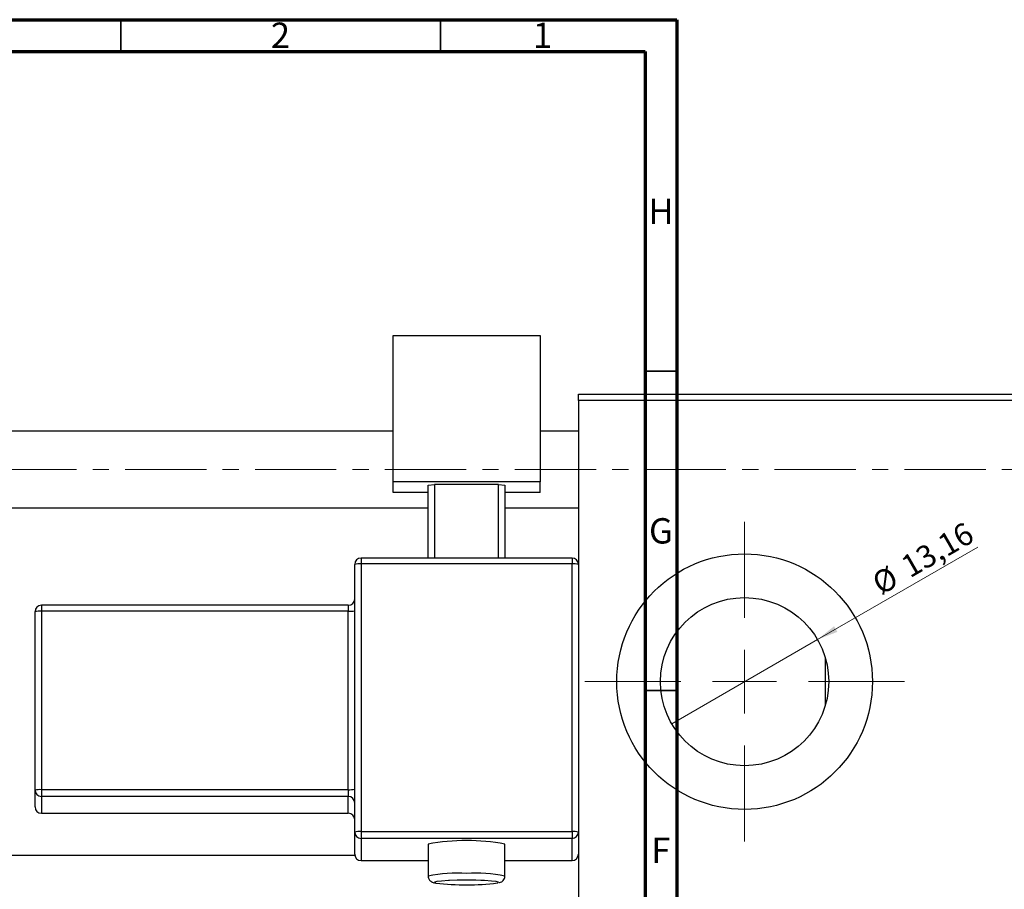
# Model space of a CAD drawing. Units: millimetres. Extents: x 15 to 842, y -4 to 415.
# Drawn here: x 486 to 640, y 279 to 415 of the extents above; entities that cross this region are included whole.
import ezdxf

# ---------------------------------------------------------------- set-up
doc = ezdxf.new("R2010")
doc.units = ezdxf.units.MM
doc.linetypes.add('CENTERX2', pattern=[20.32, 12.7, -2.54, 2.54, -2.54])
doc.styles.add('SLDTEXTSTYLE0', font='TXT', dxfattribs={"width": 0.75})
doc.dimstyles.new('SLDDIMSTYLE2', dxfattribs={"dimtxt": 3.5, "dimasz": 3.302, "dimexe": 0, "dimexo": 0.0625, "dimgap": 0.875, "dimtad": 1, "dimlfac": 0.5, "dimrnd": 1e-09, "dimzin": 12, "dimdsep": 46, "dimtxsty": 'SLDTEXTSTYLE0', "dimblk1": 'NONE', "dimsah": 1, "dimcen": 0, "dimadec": 0, "dimazin": 3, "dimtfac": 1, "dimtmove": 0, "dimatfit": 3, "dimldrblk": 'NONE', "dimfxl": 1, "dimfrac": 2, "dimtolj": 1, "dimtzin": 12, "dimarcsym": 0})

# ---------------------------------------------------------------- blocks, each defined once
blk = doc.blocks.new('_D_4')
at = {"color": 7, "linetype": 'Continuous', "lineweight": 0}
for q in [(636.05, 332.44), (588.18, 304.8)]:
    blk.add_line((610.97, 317.96), q, dxfattribs=at)
at = {"color": 7, "linetype": 'Continuous', "lineweight": 18}
blk.add_solid([(610.97, 317.96), (614.09, 319.17), (613.58, 320.05)], dxfattribs=at)
at = {"color": 7, "linetype": 'Continuous', "lineweight": 18, "char_height": 3.5, "attachment_point": 1, "rotation": 30, "style": 'SLDTEXTSTYLE0'}
for s, insert in [('13,16', (623.69, 330.56)), ('%%c', (619.15, 327.88))]:
    blk.add_mtext(s, dxfattribs=dict(at, insert=insert))
blk = doc.blocks.new('_None')
blk = doc.blocks.new('SW_CENTERMARKSYMBOL_6')
at = {"color": 0, "linetype": 'Continuous', "lineweight": 18}
for p, q in [((0, 10), (0, 25)), ((0, 0), (0, 5)), ((-10, 0), (-25, 0)), ((0, 0), (-5, 0)), ((0, 0), (0, -5)), ((0, 0), (5, 0)), ((10, 0), (25, 0)), ((0, -10), (0, -25))]:
    blk.add_line(p, q, dxfattribs=at)
blk = doc.blocks.new('SW_CENTERMARKSYMBOL_7')
at = {"color": 0, "linetype": 'Continuous', "lineweight": 18}
for p, q in [((0, 10), (0, 25)), ((0, 0), (0, 5)), ((-10, 0), (-25, 0)), ((0, 0), (-5, 0)), ((0, 0), (0, -5)), ((0, 0), (5, 0)), ((10, 0), (25, 0)), ((0, -10), (0, -25))]:
    blk.add_line(p, q, dxfattribs=at)

msp = doc.modelspace()

# ---------------------------------------------------------------- linework, layer by layer
at = {"color": 7, "linetype": 'Continuous', "lineweight": 70}
for p, q in [((15, 415), (589, 415)), ((589, 415), (589, 5)), ((20, 410), (584, 410)), ((584, 410), (584, 10))]:
    msp.add_line(p, q, dxfattribs=at)
at = {"color": 7, "linetype": 'Continuous', "lineweight": 35}
for p, q in [((502, 410), (502, 415)), ((552, 410), (552, 415)), ((584, 360), (589, 360)), ((584, 310), (589, 310))]:
    msp.add_line(p, q, dxfattribs=at)
at = {"color": 7, "linetype": 'Continuous', "lineweight": 25}
for p, q in [((544.577, 365.578), (567.577, 365.578)), ((544.577, 342.633), (544.577, 365.578)), ((567.577, 365.578), (567.577, 342.633)), ((573.577, 355.381), (573.577, 356.381)), ((573.577, 356.381), (669.577, 356.381)), ((669.577, 355.381), (573.577, 355.381)), ((573.577, 355.381), (573.577, 329.734)), ((544.577, 350.581), (313.577, 350.581)), ((573.577, 350.581), (567.577, 350.581)), ((567.577, 342.633), (544.577, 342.633)), ((544.577, 340.973), (544.577, 342.633)), ((550.077, 342.149), (551.077, 342.218)), ((550.077, 330.734), (550.077, 342.149)), ((561.077, 342.218), (551.077, 342.218)), ((551.077, 342.218), (551.077, 330.734)), ((561.077, 342.218), (562.077, 342.149)), ((561.077, 330.734), (561.077, 342.218)), ((562.077, 342.149), (562.077, 330.734)), ((567.577, 340.973), (567.577, 342.633)), ((550.077, 340.973), (544.577, 340.973)), ((567.577, 340.973), (562.077, 340.973)), ((313.577, 338.581), (550.077, 338.581)), ((562.077, 338.581), (573.577, 338.581)), ((538.577, 287.834), (538.577, 329.734)), ((572.577, 330.734), (539.577, 330.734)), ((539.577, 329.803), (539.577, 287.904)), ((572.577, 329.803), (539.577, 329.803)), ((572.577, 330.731), (572.577, 330.734)), ((572.577, 287.904), (572.577, 329.803)), ((573.577, 329.734), (573.577, 287.834)), ((488.577, 294.403), (488.577, 322.335)), ((537.577, 323.335), (489.577, 323.335)), ((537.577, 322.405), (489.577, 322.405)), ((489.577, 322.405), (489.577, 294.472)), ((537.577, 294.472), (537.577, 322.405)), ((612.177, 315.179), (612.177, 307.583)), ((488.577, 291.774), (488.577, 294.403)), ((489.577, 294.472), (537.577, 294.472)), ((489.577, 294.472), (489.577, 293.405)), ((537.577, 294.472), (537.577, 293.405)), ((537.577, 293.405), (489.577, 293.405)), ((489.577, 293.405), (489.577, 290.776)), ((537.577, 290.776), (537.577, 293.405)), ((489.577, 290.776), (537.577, 290.776)), ((489.577, 290.774), (537.577, 290.774)), ((538.577, 284.375), (538.577, 287.834)), ((539.577, 287.904), (539.577, 286.837)), ((539.577, 287.904), (572.577, 287.904)), ((572.577, 286.837), (539.577, 286.837)), ((539.577, 286.837), (539.577, 283.378)), ((572.577, 287.904), (572.577, 286.837)), ((572.577, 283.378), (572.577, 286.837)), ((573.577, 287.834), (573.577, 284.626)), ((550.077, 285.937), (550.077, 280.949)), ((562.077, 280.949), (562.077, 285.937)), ((538.596, 284.181), (313.577, 284.181)), ((573.577, 284.181), (573.558, 284.181)), ((573.577, 284.626), (573.577, 267.381)), ((539.577, 283.375), (550.077, 283.375)), ((562.077, 283.375), (572.577, 283.375))]:
    msp.add_line(p, q, dxfattribs=at)
at = {"color": 7, "linetype": 'CENTERX2', "lineweight": 18}
msp.add_line((718.577, 344.581), (242.577, 344.581), dxfattribs=at)
at = {"color": 8, "linetype": 'Continuous', "lineweight": 25}
for p, q in [((539.577, 330.734), (539.577, 329.803)), ((572.577, 330.734), (572.577, 329.803)), ((489.577, 323.335), (489.577, 322.405)), ((537.577, 323.335), (537.577, 322.405)), ((489.577, 290.776), (489.577, 290.774)), ((537.577, 290.776), (537.577, 290.774)), ((539.577, 283.378), (550.077, 283.378)), ((539.577, 283.378), (539.577, 283.375)), ((562.077, 283.378), (572.577, 283.378)), ((572.577, 283.378), (572.577, 283.375))]:
    msp.add_line(p, q, dxfattribs=at)
at = {"color": 8, "linetype": 'Continuous', "lineweight": 25, "flags": 128}
for points in [[(553.432, 280.245), (553.26, 280.238), (552.168, 280.168), (551.423, 280.078), (551.091, 279.978), (551.202, 279.875), (551.298, 279.85)], [(560.912, 279.864), (560.952, 279.875), (561.063, 279.978), (560.731, 280.078), (559.986, 280.168), (558.894, 280.238), (558.305, 280.262)]]:
    msp.add_lwpolyline(points, dxfattribs=at)
at = {"color": 7, "linetype": 'Continuous', "lineweight": 25, "flags": 128}
for points in [[(556.077, 280.298), (554.603, 280.282), (553.432, 280.245)], [(558.305, 280.262), (557.551, 280.282), (556.077, 280.298)]]:
    msp.add_lwpolyline(points, dxfattribs=at)
at = {"color": 7, "linetype": 'Continuous', "lineweight": 25}
for radius in [20, 13.16]:
    msp.add_circle((599.577, 311.381), radius, dxfattribs=at)
for centre, radius, start, end in [((539.577, 329.734), 1, 90, 180), ((539.328, 326.137), 3.674, 86.11696, 101.79805), ((572.578, 329.733), 0.999, 0.0688, 90.06864), ((572.826, 326.137), 3.674, 78.20195, 93.88304), ((537.577, 324.335), 1, 270, 0), ((489.577, 322.335), 1, 90, 180), ((489.328, 318.739), 3.674, 86.11696, 101.79805), ((537.826, 326.07), 3.674, 266.11696, 281.79805), ((489.328, 290.806), 3.674, 86.11696, 101.79805), ((489.576, 294.404), 0.999, 180.0688, 270.06864), ((537.826, 298.137), 3.674, 266.11696, 281.79805), ((537.578, 292.406), 0.999, 0.0688, 90.06864), ((489.577, 291.774), 1, 180, 270), ((489.576, 291.775), 0.999, 180.0688, 270.06864), ((537.578, 289.777), 0.999, 0.0688, 90.06864), ((537.577, 289.774), 1, 0, 90), ((539.328, 284.238), 3.674, 86.11696, 101.79805), ((539.576, 287.836), 0.999, 180.0688, 270.06864), ((556.077, 255.094), 31.421, 78.99163, 101.00837), ((572.826, 284.238), 3.674, 78.20195, 93.88304), ((572.578, 287.836), 0.999, 269.93136, 359.9312), ((539.577, 284.375), 1, 180, 270), ((539.576, 284.377), 0.999, 180.0688, 270.06864), ((572.577, 284.375), 1, 270, 0), ((572.578, 284.377), 0.999, 269.93136, 359.9312), ((556.049, 319.209), 39.645, 263.11713, 277.04498)]:
    msp.add_arc(centre, radius, start, end, dxfattribs=at)
at = {"color": 8, "linetype": 'Continuous', "lineweight": 25}
for centre, radius, start, end in [((554.52, 260.294), 21.128, 85.77286, 102.13801), ((557.635, 260.308), 21.114, 77.8548, 94.23109)]:
    msp.add_arc(centre, radius, start, end, dxfattribs=at)
at = {"color": 7, "linetype": 'Continuous', "lineweight": 25}
for points, knots in [([(550.096, 280.954), (550.091, 280.893), (550.078, 280.709), (550.197, 280.437), (550.386, 280.197), (550.591, 280.047), (550.795, 279.951), (550.939, 279.902), (551.045, 279.883), (551.078, 279.877)], [0, 0, 0, 0, 0.0849877, 0.2562008, 0.4009645, 0.537366, 0.6839598, 0.9024464, 1, 1, 1, 1]), ([(561.183, 279.906), (561.214, 279.912), (561.329, 279.935), (561.523, 280.014), (561.82, 280.239), (562.01, 280.547), (562.101, 280.813), (562.074, 280.946), (562.073, 280.953)], [0, 0, 0, 0, 0.1075511, 0.4004571, 0.5901498, 0.7844512, 0.9891471, 1, 1, 1, 1])]:
    msp.add_open_spline(points, degree=3, knots=knots, dxfattribs=at)

# ---------------------------------------------------------------- block references
at = {"color": 7, "linetype": 'Continuous', "lineweight": 0}
for name in ['SW_CENTERMARKSYMBOL_6', 'SW_CENTERMARKSYMBOL_7']:
    msp.add_blockref(name, (599.577, 311.381), dxfattribs=at)

# ---------------------------------------------------------------- texts
at = {"color": 7, "linetype": 'Continuous', "lineweight": 0, "char_height": 3.969, "attachment_point": 2, "style": 'SLDTEXTSTYLE0'}
for s, insert in [('2', (526.96, 414.545)), ('1', (567.96, 414.545)), ('H', (586.49, 386.968)), ('G', (586.487, 336.968)), ('F', (586.458, 286.968))]:
    msp.add_mtext(s, dxfattribs=dict(at, insert=insert))

# ---------------------------------------------------------------- dimensions: what is measured, and where the dimension line sits
at = {"color": 7, "linetype": 'Continuous', "lineweight": 18}
dim = msp.add_diameter_dim_2p(p1=(588.18, 304.801), p2=(610.974, 317.961), dimstyle='SLDDIMSTYLE2', dxfattribs=at)
dim.commit()
dim.dimension.update_dxf_attribs({"geometry": '_D_4', "text_midpoint": (628.824, 328.267), "dimtype": 163})

doc.saveas('drawing.dxf')
